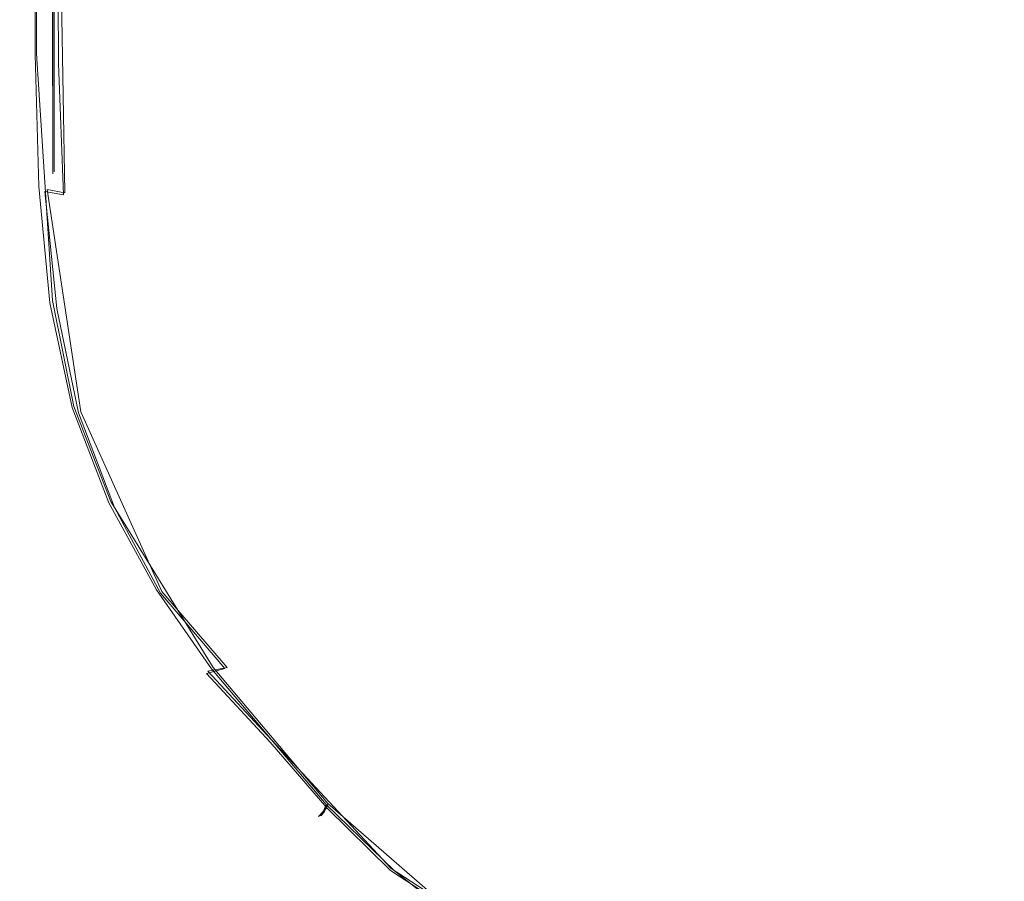
# Model space of a CAD drawing. Extents: x -206 to 206, y -187 to 26.
# Drawn here: x -202 to -197, y -183 to -178 of the extents above; entities that cross this region are included whole.
import ezdxf

# ---------------------------------------------------------------- set-up
doc = ezdxf.new("R2010")
doc.units = 0
doc.header["$LTSCALE"] = 500
doc.header["$MEASUREMENT"] = 0
doc.layers.add('DWXOUTLINES', color=7, linetype='Continuous')
doc.layers.add('EXC-CHROM', color=7, linetype='Continuous')

msp = doc.modelspace()

# ---------------------------------------------------------------- linework, layer by layer
at = {"layer": 'DWXOUTLINES', "color": 0, "lineweight": 0}
for p, q in [((-202.3, -178.82, 124.2), (-202.33, -95.35, 124.19)), ((-202.41, -99.55, 124.1), (-202.4, -178.15, 124.14)), ((-202.3, -178.82, 124.2), (-202.41, -99.55, 124.1)), ((-202.24, -178.94, 116.49), (-202.27, -177.22, 116.41)), ((-202.31, -179.55, 124.14), (-202.4, -178.15, 124.14)), ((-202.24, -178.94, 116.49), (-202.34, -178.92, 116.59)), ((-202.15, -180.18, 116.63), (-202.34, -178.92, 116.59)), ((-202.19, -180.15, 124.14), (-202.31, -179.55, 124.14)), ((-201.98, -180.69, 124.14), (-202.19, -180.15, 124.14)), ((-201.69, -181.2, 116.64), (-202.15, -180.18, 116.63)), ((-201.4, -181.63, 124.14), (-201.98, -180.69, 124.14)), ((-201.32, -181.63, 116.57), (-201.69, -181.2, 116.64)), ((-201.43, -181.65, 116.73), (-201.32, -181.63, 116.57)), ((-200.75, -182.4, 124.14), (-201.4, -181.63, 124.14)), ((-201.43, -181.65, 116.73), (-201.07, -182.04, 116.65)), ((-200.39, -182.77, 116.64), (-201.07, -182.04, 116.65)), ((-200.77, -182.45, 124.04), (-200.75, -182.4, 124.14)), ((-200.75, -182.41, 116.65), (-200.77, -182.44, 116.73)), ((-199.91, -183.13, 124.14), (-200.75, -182.4, 124.14)), ((-200.77, -182.44, 116.73), (-200.79, -182.46, 116.96)), ((-200.79, -182.47, 123.41), (-200.77, -182.45, 124.04)), ((-200.79, -182.47, 123.41), (-200.79, -182.46, 116.96)), ((-199.94, -183.06, 116.56), (-200.39, -182.77, 116.64))]:
    msp.add_line(p, q, dxfattribs=at)
at = {"layer": 'EXC-CHROM', "lineweight": 0}
for points, invisible_edges in [([(-196.3685, 21.3816, 124.2453), (-202.2678, -68.094, 124.2299), (-202.1908, -178.0954, 124.2349), (-196.3685, 21.3816, 124.2453)], 15), ([(-164.9174, -184.8406, 124.235), (-196.3685, 21.3816, 124.2453), (-202.1908, -178.0954, 124.2349), (-164.9174, -184.8406, 124.235)], 15), ([(-202.3408, -95.3594, 124.1882), (-202.1908, -178.0954, 124.2349), (-202.2678, -68.094, 124.2299), (-202.3408, -95.3594, 124.1882)], 15), ([(-202.4187, -99.5592, 124.1041), (-202.3085, -178.8328, 124.2031), (-202.3408, -95.3594, 124.1882), (-202.4187, -99.5592, 124.1041)], 13), ([(-202.1908, -178.0954, 124.2349), (-202.3408, -95.3594, 124.1882), (-202.3085, -178.8328, 124.2031), (-202.1908, -178.0954, 124.2349)], 15), ([(-202.4589, -112.3441, 123.9722), (-202.4962, -97.7319, 114.4315), (-202.4805, -178.1708, 123.7964), (-202.4589, -112.3441, 123.9722)], 15), ([(-202.4676, -147.8938, 115.5528), (-202.4828, -178.1688, 116.8891), (-202.4962, -97.7319, 114.4315), (-202.4676, -147.8938, 115.5528)], 15), ([(-202.4828, -178.1688, 116.8891), (-202.4805, -178.1708, 123.7964), (-202.4962, -97.7319, 114.4315), (-202.4828, -178.1688, 116.8891)], 15), ([(-202.4187, -99.5592, 124.1041), (-202.4589, -112.3441, 123.9722), (-202.4079, -178.1565, 124.1394), (-202.4187, -99.5592, 124.1041)], 15), ([(-202.3085, -178.8328, 124.2031), (-202.4187, -99.5592, 124.1041), (-202.4079, -178.1565, 124.1394), (-202.3085, -178.8328, 124.2031)], 12), ([(-202.4589, -112.3441, 123.9722), (-202.4805, -178.1708, 123.7964), (-202.4561, -178.168, 124.0334), (-202.4589, -112.3441, 123.9722)], 15), ([(-202.4561, -178.168, 124.0334), (-202.4079, -178.1565, 124.1394), (-202.4589, -112.3441, 123.9722), (-202.4561, -178.168, 124.0334)], 15), ([(-202.4828, -178.1688, 116.8891), (-202.4676, -147.8938, 115.5528), (-202.4663, -178.1321, 116.7632), (-202.4828, -178.1688, 116.8891)], 15), ([(-202.4365, -170.6516, 116.3662), (-202.4663, -178.1321, 116.7632), (-202.4676, -147.8938, 115.5528), (-202.4365, -170.6516, 116.3662)], 15), ([(-202.3841, -169.496, 116.2109), (-202.4118, -178.8692, 116.6774), (-202.4365, -170.6516, 116.3662), (-202.3841, -169.496, 116.2109)], 15), ([(-202.4118, -178.8692, 116.6774), (-202.3841, -169.496, 116.2109), (-202.3822, -177.4151, 116.5289), (-202.4118, -178.8692, 116.6774)], 15), ([(-202.4663, -178.1321, 116.7632), (-202.4365, -170.6516, 116.3662), (-202.4118, -178.8692, 116.6774), (-202.4663, -178.1321, 116.7632)], 15), ([(-202.2827, -177.2257, 116.4131), (-202.1131, -175.8897, 116.1918), (-202.1007, -178.1763, 116.3161), (-202.2827, -177.2257, 116.4131)], 15), ([(-201.8397, -176.4221, 115.9817), (-202.1007, -178.1763, 116.3161), (-202.1131, -175.8897, 116.1918), (-201.8397, -176.4221, 115.9817)], 15), ([(-200.918, -177.7297, 115.3821), (-199.6674, -176.2004, 114.2149), (-200.2899, -178.6617, 115.1313), (-200.918, -177.7297, 115.3821)], 15), ([(-198.7612, -176.3532, 113.7121), (-200.2899, -178.6617, 115.1313), (-199.6674, -176.2004, 114.2149), (-198.7612, -176.3532, 113.7121)], 15), ([(-198.7612, -176.3532, 113.7121), (-197.8723, -176.2708, 113.2489), (-197.8722, -178.2913, 113.8118), (-198.7612, -176.3532, 113.7121)], 15), ([(-196.9174, -177.4588, 113.1776), (-197.8722, -178.2913, 113.8118), (-197.8723, -176.2708, 113.2489), (-196.9174, -177.4588, 113.1776)], 15), ([(-198.7612, -176.3532, 113.7121), (-199.5696, -178.8345, 114.7576), (-200.2899, -178.6617, 115.1313), (-198.7612, -176.3532, 113.7121)], 15), ([(-199.5696, -178.8345, 114.7576), (-198.7612, -176.3532, 113.7121), (-198.7606, -178.2247, 114.1923), (-199.5696, -178.8345, 114.7576)], 15), ([(-197.8722, -178.2913, 113.8118), (-198.7606, -178.2247, 114.1923), (-198.7612, -176.3532, 113.7121), (-197.8722, -178.2913, 113.8118)], 15), ([(-202.1007, -178.1763, 116.3161), (-201.8397, -176.4221, 115.9817), (-201.8346, -177.4776, 116.0602), (-202.1007, -178.1763, 116.3161)], 15), ([(-194.8536, -176.9012, 112.2782), (-196.9174, -179.3497, 113.7705), (-196.9174, -177.4588, 113.1776), (-194.8536, -176.9012, 112.2782)], 15), ([(-196.9174, -179.3497, 113.7705), (-194.8536, -176.9012, 112.2782), (-195.9074, -179.5083, 113.4846), (-196.9174, -179.3497, 113.7705)], 15), ([(-202.2758, -178.2063, 116.4559), (-202.3822, -177.4151, 116.5289), (-202.2827, -177.2257, 116.4131), (-202.2758, -178.2063, 116.4559)], 11), ([(-202.2827, -177.2257, 116.4131), (-202.1007, -178.1763, 116.3161), (-202.2758, -178.2063, 116.4559), (-202.2827, -177.2257, 116.4131)], 15), ([(-202.353, -178.9324, 116.5865), (-202.4118, -178.8692, 116.6774), (-202.3822, -177.4151, 116.5289), (-202.353, -178.9324, 116.5865)], 15), ([(-202.3822, -177.4151, 116.5289), (-202.2484, -178.9512, 116.4886), (-202.353, -178.9324, 116.5865), (-202.3822, -177.4151, 116.5289)], 13), ([(-202.2484, -178.9512, 116.4886), (-202.3822, -177.4151, 116.5289), (-202.2758, -178.2063, 116.4559), (-202.2484, -178.9512, 116.4886)], 11), ([(-201.4461, -178.4244, 115.8613), (-202.1007, -178.1763, 116.3161), (-201.8346, -177.4776, 116.0602), (-201.4461, -178.4244, 115.8613)], 15), ([(-201.4461, -178.4244, 115.8613), (-201.8346, -177.4776, 116.0602), (-201.3791, -177.502, 115.6978), (-201.4461, -178.4244, 115.8613)], 15), ([(-201.3791, -177.502, 115.6978), (-200.9114, -178.5716, 115.512), (-201.4461, -178.4244, 115.8613), (-201.3791, -177.502, 115.6978)], 15), ([(-200.9114, -178.5716, 115.512), (-201.3791, -177.502, 115.6978), (-200.918, -177.7297, 115.3821), (-200.9114, -178.5716, 115.512)], 15), ([(-197.8722, -178.2913, 113.8118), (-196.9174, -177.4588, 113.1776), (-196.9174, -179.3497, 113.7705), (-197.8722, -178.2913, 113.8118)], 15), ([(-200.918, -177.7297, 115.3821), (-200.2899, -178.6617, 115.1313), (-200.9114, -178.5716, 115.512), (-200.918, -177.7297, 115.3821)], 15), ([(-202.3085, -178.8328, 124.2031), (-202.0123, -180.0437, 124.2353), (-202.1908, -178.0954, 124.2349), (-202.3085, -178.8328, 124.2031)], 15), ([(-200.2821, -182.582, 124.2349), (-202.1908, -178.0954, 124.2349), (-202.0123, -180.0437, 124.2353), (-200.2821, -182.582, 124.2349)], 15), ([(-164.9174, -184.8406, 124.235), (-202.1908, -178.0954, 124.2349), (-199.3041, -183.2803, 124.2348), (-164.9174, -184.8406, 124.235)], 15), ([(-199.3041, -183.2803, 124.2348), (-202.1908, -178.0954, 124.2349), (-200.2821, -182.582, 124.2349), (-199.3041, -183.2803, 124.2348)], 15), ([(-202.4663, -178.1321, 116.7632), (-202.4446, -178.9218, 116.7914), (-202.4828, -178.1688, 116.8891), (-202.4663, -178.1321, 116.7632)], 15), ([(-202.4672, -178.9192, 117.0392), (-202.4828, -178.1688, 116.8891), (-202.4446, -178.9218, 116.7914), (-202.4672, -178.9192, 117.0392)], 15), ([(-202.4672, -178.9192, 117.0392), (-202.4805, -178.1708, 123.7964), (-202.4828, -178.1688, 116.8891), (-202.4672, -178.9192, 117.0392)], 15), ([(-202.4592, -178.9178, 123.8144), (-202.4561, -178.168, 124.0334), (-202.4805, -178.1708, 123.7964), (-202.4592, -178.9178, 123.8144)], 15), ([(-202.4805, -178.1708, 123.7964), (-202.4672, -178.9192, 117.0392), (-202.4672, -178.9192, 123.4086), (-202.4805, -178.1708, 123.7964)], 15), ([(-202.4805, -178.1708, 123.7964), (-202.4672, -178.9192, 123.4086), (-202.4592, -178.9178, 123.8144), (-202.4805, -178.1708, 123.7964)], 15), ([(-202.4118, -178.8692, 116.6774), (-202.4446, -178.9218, 116.7914), (-202.4663, -178.1321, 116.7632), (-202.4118, -178.8692, 116.6774)], 15), ([(-202.4561, -178.168, 124.0334), (-202.4592, -178.9178, 123.8144), (-202.4352, -178.9134, 124.0341), (-202.4561, -178.168, 124.0334)], 15), ([(-202.4352, -178.9134, 124.0341), (-202.4079, -178.1565, 124.1394), (-202.4561, -178.168, 124.0334), (-202.4352, -178.9134, 124.0341)], 15), ([(-202.4079, -178.1565, 124.1394), (-202.4352, -178.9134, 124.0341), (-202.3871, -178.9046, 124.1397), (-202.4079, -178.1565, 124.1394)], 11), ([(-202.3085, -178.8328, 124.2031), (-202.4079, -178.1565, 124.1394), (-202.3871, -178.9046, 124.1397), (-202.3085, -178.8328, 124.2031)], 15), ([(-201.8072, -179.0619, 116.1922), (-202.2758, -178.2063, 116.4559), (-202.1007, -178.1763, 116.3161), (-201.8072, -179.0619, 116.1922)], 15), ([(-201.8072, -179.0619, 116.1922), (-202.1007, -178.1763, 116.3161), (-201.4461, -178.4244, 115.8613), (-201.8072, -179.0619, 116.1922)], 15), ([(-202.2758, -178.2063, 116.4559), (-201.8072, -179.0619, 116.1922), (-202.2484, -178.9512, 116.4886), (-202.2758, -178.2063, 116.4559)], 15), ([(-198.7598, -179.0862, 114.4275), (-199.5696, -178.8345, 114.7576), (-198.7606, -178.2247, 114.1923), (-198.7598, -179.0862, 114.4275)], 15), ([(-198.7606, -178.2247, 114.1923), (-197.8719, -179.2619, 114.1015), (-198.7598, -179.0862, 114.4275), (-198.7606, -178.2247, 114.1923)], 15), ([(-197.8719, -179.2619, 114.1015), (-198.7606, -178.2247, 114.1923), (-197.8722, -178.2913, 113.8118), (-197.8719, -179.2619, 114.1015)], 15), ([(-197.8722, -178.2913, 113.8118), (-196.9174, -179.3497, 113.7705), (-197.8719, -179.2619, 114.1015), (-197.8722, -178.2913, 113.8118)], 15), ([(-201.4461, -178.4244, 115.8613), (-201.4032, -179.1778, 115.9365), (-201.8072, -179.0619, 116.1922), (-201.4461, -178.4244, 115.8613)], 15), ([(-201.4461, -178.4244, 115.8613), (-200.8942, -179.3239, 115.6361), (-201.4032, -179.1778, 115.9365), (-201.4461, -178.4244, 115.8613)], 15), ([(-200.8942, -179.3239, 115.6361), (-201.4461, -178.4244, 115.8613), (-200.9114, -178.5716, 115.512), (-200.8942, -179.3239, 115.6361)], 15), ([(-200.9114, -178.5716, 115.512), (-200.2787, -179.4939, 115.3078), (-200.8942, -179.3239, 115.6361), (-200.9114, -178.5716, 115.512)], 15), ([(-200.2787, -179.4939, 115.3078), (-200.9114, -178.5716, 115.512), (-200.2899, -178.6617, 115.1313), (-200.2787, -179.4939, 115.3078)], 15), ([(-200.2899, -178.6617, 115.1313), (-199.564, -179.6792, 114.9745), (-200.2787, -179.4939, 115.3078), (-200.2899, -178.6617, 115.1313)], 15), ([(-199.564, -179.6792, 114.9745), (-200.2899, -178.6617, 115.1313), (-199.5696, -178.8345, 114.7576), (-199.564, -179.6792, 114.9745)], 15), ([(-202.3871, -178.9046, 124.1397), (-202.2451, -179.5431, 124.2032), (-202.3085, -178.8328, 124.2031), (-202.3871, -178.9046, 124.1397)], 15), ([(-202.0123, -180.0437, 124.2353), (-202.3085, -178.8328, 124.2031), (-202.2451, -179.5431, 124.2032), (-202.0123, -180.0437, 124.2353)], 15), ([(-199.5696, -178.8345, 114.7576), (-198.7576, -179.8712, 114.6588), (-199.564, -179.6792, 114.9745), (-199.5696, -178.8345, 114.7576)], 15), ([(-198.7576, -179.8712, 114.6588), (-199.5696, -178.8345, 114.7576), (-198.7598, -179.0862, 114.4275), (-198.7576, -179.8712, 114.6588)], 15), ([(-202.4118, -178.8692, 116.6774), (-202.3807, -179.5867, 116.8103), (-202.4446, -178.9218, 116.7914), (-202.4118, -178.8692, 116.6774)], 15), ([(-202.3723, -179.5764, 124.0347), (-202.3871, -178.9046, 124.1397), (-202.4352, -178.9134, 124.0341), (-202.3723, -179.5764, 124.0347)], 15), ([(-202.286, -179.5948, 116.6082), (-202.4118, -178.8692, 116.6774), (-202.353, -178.9324, 116.5865), (-202.286, -179.5948, 116.6082)], 11), ([(-202.4118, -178.8692, 116.6774), (-202.286, -179.5948, 116.6082), (-202.3457, -179.5896, 116.7008), (-202.4118, -178.8692, 116.6774)], 15), ([(-202.3807, -179.5867, 116.8103), (-202.4118, -178.8692, 116.6774), (-202.3457, -179.5896, 116.7008), (-202.3807, -179.5867, 116.8103)], 15), ([(-202.3871, -178.9046, 124.1397), (-202.3723, -179.5764, 124.0347), (-202.3246, -179.5639, 124.14), (-202.3871, -178.9046, 124.1397)], 11), ([(-202.2451, -179.5431, 124.2032), (-202.3871, -178.9046, 124.1397), (-202.3246, -179.5639, 124.14), (-202.2451, -179.5431, 124.2032)], 15), ([(-202.3964, -179.5827, 123.7991), (-202.4592, -178.9178, 123.8144), (-202.4672, -178.9192, 123.4086), (-202.3964, -179.5827, 123.7991)], 15), ([(-202.3964, -179.5827, 123.7991), (-202.4672, -178.9192, 123.4086), (-202.4672, -178.9192, 117.0392), (-202.3964, -179.5827, 123.7991)], 15), ([(-202.3964, -179.5827, 123.7991), (-202.4672, -178.9192, 117.0392), (-202.404, -179.5848, 117.0568), (-202.3964, -179.5827, 123.7991)], 15), ([(-202.4446, -178.9218, 116.7914), (-202.404, -179.5848, 117.0568), (-202.4672, -178.9192, 117.0392), (-202.4446, -178.9218, 116.7914)], 15), ([(-202.3964, -179.5827, 123.7991), (-202.4352, -178.9134, 124.0341), (-202.4592, -178.9178, 123.8144), (-202.3964, -179.5827, 123.7991)], 15), ([(-202.404, -179.5848, 117.0568), (-202.4446, -178.9218, 116.7914), (-202.3807, -179.5867, 116.8103), (-202.404, -179.5848, 117.0568)], 15), ([(-202.4352, -178.9134, 124.0341), (-202.3964, -179.5827, 123.7991), (-202.3723, -179.5764, 124.0347), (-202.4352, -178.9134, 124.0341)], 15), ([(-202.286, -179.5948, 116.6082), (-202.353, -178.9324, 116.5865), (-202.2484, -178.9512, 116.4886), (-202.286, -179.5948, 116.6082)], 15), ([(-202.2484, -178.9512, 116.4886), (-201.9991, -179.6548, 116.3956), (-202.286, -179.5948, 116.6082), (-202.2484, -178.9512, 116.4886)], 15), ([(-201.9991, -179.6548, 116.3956), (-202.2484, -178.9512, 116.4886), (-201.8072, -179.0619, 116.1922), (-201.9991, -179.6548, 116.3956)], 15), ([(-201.8072, -179.0619, 116.1922), (-201.355, -179.8451, 116.0227), (-201.9991, -179.6548, 116.3956), (-201.8072, -179.0619, 116.1922)], 15), ([(-201.355, -179.8451, 116.0227), (-201.8072, -179.0619, 116.1922), (-201.4032, -179.1778, 115.9365), (-201.355, -179.8451, 116.0227)], 15), ([(-198.7598, -179.0862, 114.4275), (-197.8714, -180.064, 114.3618), (-198.7576, -179.8712, 114.6588), (-198.7598, -179.0862, 114.4275)], 15), ([(-197.8714, -180.064, 114.3618), (-198.7598, -179.0862, 114.4275), (-197.8719, -179.2619, 114.1015), (-197.8714, -180.064, 114.3618)], 15), ([(-200.8589, -179.9996, 115.7591), (-201.4032, -179.1778, 115.9365), (-200.8942, -179.3239, 115.6361), (-200.8589, -179.9996, 115.7591)], 15), ([(-201.4032, -179.1778, 115.9365), (-200.8589, -179.9996, 115.7591), (-201.355, -179.8451, 116.0227), (-201.4032, -179.1778, 115.9365)], 15), ([(-197.8719, -179.2619, 114.1015), (-196.9174, -180.2517, 114.0844), (-197.8714, -180.064, 114.3618), (-197.8719, -179.2619, 114.1015)], 15), ([(-196.9174, -180.2517, 114.0844), (-197.8719, -179.2619, 114.1015), (-196.9174, -179.3497, 113.7705), (-196.9174, -180.2517, 114.0844)], 15), ([(-200.2566, -180.1817, 115.4712), (-200.8942, -179.3239, 115.6361), (-200.2787, -179.4939, 115.3078), (-200.2566, -180.1817, 115.4712)], 15), ([(-200.8942, -179.3239, 115.6361), (-200.2566, -180.1817, 115.4712), (-200.8589, -179.9996, 115.7591), (-200.8942, -179.3239, 115.6361)], 15), ([(-196.9174, -179.3497, 113.7705), (-195.9074, -180.4282, 113.8273), (-196.9174, -180.2517, 114.0844), (-196.9174, -179.3497, 113.7705)], 15), ([(-195.9074, -180.4282, 113.8273), (-196.9174, -179.3497, 113.7705), (-195.9074, -179.5083, 113.4846), (-195.9074, -180.4282, 113.8273)], 15), ([(-199.5529, -180.3832, 115.178), (-200.2787, -179.4939, 115.3078), (-199.564, -179.6792, 114.9745), (-199.5529, -180.3832, 115.178)], 15), ([(-200.2787, -179.4939, 115.3078), (-199.5529, -180.3832, 115.178), (-200.2566, -180.1817, 115.4712), (-200.2787, -179.4939, 115.3078)], 15), ([(-202.2465, -180.1723, 124.0351), (-202.3246, -179.5639, 124.14), (-202.3723, -179.5764, 124.0347), (-202.2465, -180.1723, 124.0351)], 15), ([(-202.3246, -179.5639, 124.14), (-202.1216, -180.1291, 124.2033), (-202.2451, -179.5431, 124.2032), (-202.3246, -179.5639, 124.14)], 15), ([(-202.3246, -179.5639, 124.14), (-202.2465, -180.1723, 124.0351), (-202.1997, -180.1561, 124.1402), (-202.3246, -179.5639, 124.14)], 11), ([(-202.1216, -180.1291, 124.2033), (-202.3246, -179.5639, 124.14), (-202.1997, -180.1561, 124.1402), (-202.1216, -180.1291, 124.2033)], 15), ([(-202.0123, -180.0437, 124.2353), (-202.2451, -179.5431, 124.2032), (-202.1216, -180.1291, 124.2033), (-202.0123, -180.0437, 124.2353)], 15), ([(-202.404, -179.5848, 117.0568), (-202.272, -180.1833, 116.9477), (-202.3964, -179.5827, 123.7991), (-202.404, -179.5848, 117.0568)], 15), ([(-202.3807, -179.5867, 116.8103), (-202.272, -180.1833, 116.9477), (-202.404, -179.5848, 117.0568), (-202.3807, -179.5867, 116.8103)], 15), ([(-202.2699, -180.1804, 123.8164), (-202.3723, -179.5764, 124.0347), (-202.3964, -179.5827, 123.7991), (-202.2699, -180.1804, 123.8164)], 15), ([(-202.3964, -179.5827, 123.7991), (-202.2777, -180.1831, 118.8232), (-202.2777, -180.1831, 123.4125), (-202.3964, -179.5827, 123.7991)], 15), ([(-202.3964, -179.5827, 123.7991), (-202.2777, -180.1831, 123.4125), (-202.2699, -180.1804, 123.8164), (-202.3964, -179.5827, 123.7991)], 15), ([(-202.3964, -179.5827, 123.7991), (-202.272, -180.1833, 116.9477), (-202.2777, -180.1831, 118.8232), (-202.3964, -179.5827, 123.7991)], 15), ([(-202.3457, -179.5896, 116.7008), (-202.2206, -180.1849, 116.7179), (-202.3807, -179.5867, 116.8103), (-202.3457, -179.5896, 116.7008)], 15), ([(-202.272, -180.1833, 116.9477), (-202.3807, -179.5867, 116.8103), (-202.2206, -180.1849, 116.7179), (-202.272, -180.1833, 116.9477)], 15), ([(-202.3723, -179.5764, 124.0347), (-202.2699, -180.1804, 123.8164), (-202.2465, -180.1723, 124.0351), (-202.3723, -179.5764, 124.0347)], 15), ([(-202.1626, -180.1868, 116.6266), (-202.3457, -179.5896, 116.7008), (-202.286, -179.5948, 116.6082), (-202.1626, -180.1868, 116.6266)], 11), ([(-202.3457, -179.5896, 116.7008), (-202.1626, -180.1868, 116.6266), (-202.2206, -180.1849, 116.7179), (-202.3457, -179.5896, 116.7008)], 15), ([(-201.8923, -180.2413, 116.4334), (-202.286, -179.5948, 116.6082), (-201.9991, -179.6548, 116.3956), (-201.8923, -180.2413, 116.4334)], 15), ([(-202.286, -179.5948, 116.6082), (-201.8923, -180.2413, 116.4334), (-202.0605, -180.2015, 116.5379), (-202.286, -179.5948, 116.6082)], 15), ([(-202.286, -179.5948, 116.6082), (-202.0605, -180.2015, 116.5379), (-202.1626, -180.1868, 116.6266), (-202.286, -179.5948, 116.6082)], 15), ([(-201.9991, -179.6548, 116.3956), (-201.2869, -180.4391, 116.1163), (-201.8923, -180.2413, 116.4334), (-201.9991, -179.6548, 116.3956)], 15), ([(-201.2869, -180.4391, 116.1163), (-201.9991, -179.6548, 116.3956), (-201.355, -179.8451, 116.0227), (-201.2869, -180.4391, 116.1163)], 15), ([(-198.7532, -180.5959, 114.8985), (-199.564, -179.6792, 114.9745), (-198.7576, -179.8712, 114.6588), (-198.7532, -180.5959, 114.8985)], 15), ([(-199.564, -179.6792, 114.9745), (-198.7532, -180.5959, 114.8985), (-199.5529, -180.3832, 115.178), (-199.564, -179.6792, 114.9745)], 15), ([(-200.7982, -180.6119, 115.8856), (-201.355, -179.8451, 116.0227), (-200.8589, -179.9996, 115.7591), (-200.7982, -180.6119, 115.8856)], 15), ([(-201.355, -179.8451, 116.0227), (-200.7982, -180.6119, 115.8856), (-201.2869, -180.4391, 116.1163), (-201.355, -179.8451, 116.0227)], 15), ([(-197.8703, -180.8114, 114.6348), (-198.7576, -179.8712, 114.6588), (-197.8714, -180.064, 114.3618), (-197.8703, -180.8114, 114.6348)], 15), ([(-198.7576, -179.8712, 114.6588), (-197.8703, -180.8114, 114.6348), (-198.7532, -180.5959, 114.8985), (-198.7576, -179.8712, 114.6588)], 15), ([(-200.2186, -180.8118, 115.643), (-200.8589, -179.9996, 115.7591), (-200.2566, -180.1817, 115.4712), (-200.2186, -180.8118, 115.643)], 15), ([(-200.8589, -179.9996, 115.7591), (-200.2186, -180.8118, 115.643), (-200.7982, -180.6119, 115.8856), (-200.8589, -179.9996, 115.7591)], 15), ([(-202.1216, -180.1291, 124.2033), (-201.8033, -180.6167, 124.235), (-202.0123, -180.0437, 124.2353), (-202.1216, -180.1291, 124.2033)], 15), ([(-201.8033, -180.6167, 124.235), (-200.2821, -182.582, 124.2349), (-202.0123, -180.0437, 124.2353), (-201.8033, -180.6167, 124.235)], 15), ([(-196.9174, -181.0212, 114.3887), (-197.8714, -180.064, 114.3618), (-196.9174, -180.2517, 114.0844), (-196.9174, -181.0212, 114.3887)], 15), ([(-197.8714, -180.064, 114.3618), (-196.9174, -181.0212, 114.3887), (-197.8703, -180.8114, 114.6348), (-197.8714, -180.064, 114.3618)], 15), ([(-202.1997, -180.1561, 124.1402), (-201.9157, -180.6638, 124.2033), (-202.1216, -180.1291, 124.2033), (-202.1997, -180.1561, 124.1402)], 15), ([(-201.8033, -180.6167, 124.235), (-202.1216, -180.1291, 124.2033), (-201.9157, -180.6638, 124.2033), (-201.8033, -180.6167, 124.235)], 15), ([(-202.2777, -180.1831, 123.4125), (-202.0596, -180.7255, 123.8169), (-202.2699, -180.1804, 123.8164), (-202.2777, -180.1831, 123.4125)], 15), ([(-202.272, -180.1833, 116.9477), (-202.0619, -180.7284, 116.9564), (-202.2777, -180.1831, 118.8232), (-202.272, -180.1833, 116.9477)], 15), ([(-202.2777, -180.1831, 118.8232), (-202.0672, -180.7287, 123.4135), (-202.2777, -180.1831, 123.4125), (-202.2777, -180.1831, 118.8232)], 15), ([(-202.0672, -180.7287, 123.4135), (-202.2777, -180.1831, 118.8232), (-202.0619, -180.7284, 116.9564), (-202.0672, -180.7287, 123.4135)], 15), ([(-202.0596, -180.7255, 123.8169), (-202.2777, -180.1831, 123.4125), (-202.0672, -180.7287, 123.4135), (-202.0596, -180.7255, 123.8169)], 15), ([(-202.2206, -180.1849, 116.7179), (-202.0619, -180.7284, 116.9564), (-202.272, -180.1833, 116.9477), (-202.2206, -180.1849, 116.7179)], 15), ([(-202.2699, -180.1804, 123.8164), (-202.0369, -180.7157, 124.0354), (-202.2465, -180.1723, 124.0351), (-202.2699, -180.1804, 123.8164)], 15), ([(-202.0369, -180.7157, 124.0354), (-202.2699, -180.1804, 123.8164), (-202.0596, -180.7255, 123.8169), (-202.0369, -180.7157, 124.0354)], 15), ([(-202.2465, -180.1723, 124.0351), (-201.9914, -180.6963, 124.1403), (-202.1997, -180.1561, 124.1402), (-202.2465, -180.1723, 124.0351)], 15), ([(-201.9914, -180.6963, 124.1403), (-202.2465, -180.1723, 124.0351), (-202.0369, -180.7157, 124.0354), (-201.9914, -180.6963, 124.1403)], 15), ([(-202.2206, -180.1849, 116.7179), (-201.9595, -180.7226, 116.6372), (-202.0137, -180.7257, 116.7276), (-202.2206, -180.1849, 116.7179)], 15), ([(-201.9595, -180.7226, 116.6372), (-202.2206, -180.1849, 116.7179), (-202.1626, -180.1868, 116.6266), (-201.9595, -180.7226, 116.6372)], 11), ([(-202.0619, -180.7284, 116.9564), (-202.2206, -180.1849, 116.7179), (-202.0137, -180.7257, 116.7276), (-202.0619, -180.7284, 116.9564)], 15), ([(-201.9157, -180.6638, 124.2033), (-202.1997, -180.1561, 124.1402), (-201.9914, -180.6963, 124.1403), (-201.9157, -180.6638, 124.2033)], 13), ([(-202.1626, -180.1868, 116.6266), (-201.8648, -180.7328, 116.5532), (-201.9595, -180.7226, 116.6372), (-202.1626, -180.1868, 116.6266)], 15), ([(-201.8648, -180.7328, 116.5532), (-202.1626, -180.1868, 116.6266), (-202.0605, -180.2015, 116.5379), (-201.8648, -180.7328, 116.5532)], 15), ([(-199.534, -181.0361, 115.3957), (-200.2566, -180.1817, 115.4712), (-199.5529, -180.3832, 115.178), (-199.534, -181.0361, 115.3957)], 15), ([(-200.2566, -180.1817, 115.4712), (-199.534, -181.0361, 115.3957), (-200.2186, -180.8118, 115.643), (-200.2566, -180.1817, 115.4712)], 15), ([(-202.0605, -180.2015, 116.5379), (-201.7097, -180.7709, 116.4607), (-201.8648, -180.7328, 116.5532), (-202.0605, -180.2015, 116.5379)], 15), ([(-201.7097, -180.7709, 116.4607), (-202.0605, -180.2015, 116.5379), (-201.8923, -180.2413, 116.4334), (-201.7097, -180.7709, 116.4607)], 15), ([(-201.8923, -180.2413, 116.4334), (-201.1543, -180.9833, 116.2015), (-201.7097, -180.7709, 116.4607), (-201.8923, -180.2413, 116.4334)], 15), ([(-201.1543, -180.9833, 116.2015), (-201.8923, -180.2413, 116.4334), (-201.2869, -180.4391, 116.1163), (-201.1543, -180.9833, 116.2015)], 15), ([(-195.9074, -181.2171, 114.1622), (-196.9174, -180.2517, 114.0844), (-195.9074, -180.4282, 113.8273), (-195.9074, -181.2171, 114.1622)], 15), ([(-196.9174, -180.2517, 114.0844), (-195.9074, -181.2171, 114.1622), (-196.9174, -181.0212, 114.3887), (-196.9174, -180.2517, 114.0844)], 15), ([(-198.7456, -181.2763, 115.1588), (-199.5529, -180.3832, 115.178), (-198.7532, -180.5959, 114.8985), (-198.7456, -181.2763, 115.1588)], 15), ([(-199.5529, -180.3832, 115.178), (-198.7456, -181.2763, 115.1588), (-199.534, -181.0361, 115.3957), (-199.5529, -180.3832, 115.178)], 15), ([(-201.2869, -180.4391, 116.1163), (-200.7044, -181.174, 116.0202), (-201.1543, -180.9833, 116.2015), (-201.2869, -180.4391, 116.1163)], 15), ([(-200.7044, -181.174, 116.0202), (-201.2869, -180.4391, 116.1163), (-200.7982, -180.6119, 115.8856), (-200.7044, -181.174, 116.0202)], 15), ([(-201.9157, -180.6638, 124.2033), (-201.266, -181.5031, 124.2348), (-201.8033, -180.6167, 124.235), (-201.9157, -180.6638, 124.2033)], 15), ([(-201.266, -181.5031, 124.2348), (-200.2821, -182.582, 124.2349), (-201.8033, -180.6167, 124.235), (-201.266, -181.5031, 124.2348)], 15), ([(-200.7982, -180.6119, 115.8856), (-200.1602, -181.3983, 115.8305), (-200.7044, -181.174, 116.0202), (-200.7982, -180.6119, 115.8856)], 15), ([(-200.1602, -181.3983, 115.8305), (-200.7982, -180.6119, 115.8856), (-200.2186, -180.8118, 115.643), (-200.1602, -181.3983, 115.8305)], 15), ([(-197.8684, -181.5212, 114.9347), (-198.7532, -180.5959, 114.8985), (-197.8703, -180.8114, 114.6348), (-197.8684, -181.5212, 114.9347)], 15), ([(-198.7532, -180.5959, 114.8985), (-197.8684, -181.5212, 114.9347), (-198.7456, -181.2763, 115.1588), (-198.7532, -180.5959, 114.8985)], 15), ([(-201.9914, -180.6963, 124.1403), (-201.6481, -181.1515, 124.2034), (-201.9157, -180.6638, 124.2033), (-201.9914, -180.6963, 124.1403)], 15), ([(-201.266, -181.5031, 124.2348), (-201.9157, -180.6638, 124.2033), (-201.6481, -181.1515, 124.2034), (-201.266, -181.5031, 124.2348)], 15), ([(-202.0672, -180.7287, 123.4135), (-201.7649, -181.2115, 124.0307), (-202.0596, -180.7255, 123.8169), (-202.0672, -180.7287, 123.4135)], 15), ([(-202.0619, -180.7284, 116.9564), (-201.7935, -181.2262, 123.414), (-202.0672, -180.7287, 123.4135), (-202.0619, -180.7284, 116.9564)], 15), ([(-201.7649, -181.2115, 124.0307), (-202.0672, -180.7287, 123.4135), (-201.7935, -181.2262, 123.414), (-201.7649, -181.2115, 124.0307)], 15), ([(-202.0137, -180.7257, 116.7276), (-201.7745, -181.2226, 116.8404), (-202.0619, -180.7284, 116.9564), (-202.0137, -180.7257, 116.7276)], 15), ([(-201.7935, -181.2262, 123.414), (-202.0619, -180.7284, 116.9564), (-201.7935, -181.2262, 117.0852), (-201.7935, -181.2262, 123.414)], 15), ([(-201.7935, -181.2262, 117.0852), (-202.0619, -180.7284, 116.9564), (-201.7745, -181.2226, 116.8404), (-201.7935, -181.2262, 117.0852)], 15), ([(-202.0596, -180.7255, 123.8169), (-201.7649, -181.2115, 124.0307), (-202.0369, -180.7157, 124.0354), (-202.0596, -180.7255, 123.8169)], 15), ([(-202.0369, -180.7157, 124.0354), (-201.7207, -181.1889, 124.1404), (-201.9914, -180.6963, 124.1403), (-202.0369, -180.7157, 124.0354)], 15), ([(-201.7207, -181.1889, 124.1404), (-202.0369, -180.7157, 124.0354), (-201.7649, -181.2115, 124.0307), (-201.7207, -181.1889, 124.1404)], 15), ([(-201.6976, -181.2081, 116.6427), (-202.0137, -180.7257, 116.7276), (-201.9595, -180.7226, 116.6372), (-201.6976, -181.2081, 116.6427)], 11), ([(-202.0137, -180.7257, 116.7276), (-201.6976, -181.2081, 116.6427), (-201.7456, -181.2172, 116.7313), (-202.0137, -180.7257, 116.7276)], 15), ([(-201.7745, -181.2226, 116.8404), (-202.0137, -180.7257, 116.7276), (-201.7456, -181.2172, 116.7313), (-201.7745, -181.2226, 116.8404)], 15), ([(-201.6481, -181.1515, 124.2034), (-201.9914, -180.6963, 124.1403), (-201.7207, -181.1889, 124.1404), (-201.6481, -181.1515, 124.2034)], 13), ([(-201.9595, -180.7226, 116.6372), (-201.487, -181.2362, 116.4844), (-201.6976, -181.2081, 116.6427), (-201.9595, -180.7226, 116.6372)], 15), ([(-201.487, -181.2362, 116.4844), (-201.9595, -180.7226, 116.6372), (-201.8648, -180.7328, 116.5532), (-201.487, -181.2362, 116.4844)], 15), ([(-201.487, -181.2362, 116.4844), (-201.8648, -180.7328, 116.5532), (-201.7097, -180.7709, 116.4607), (-201.487, -181.2362, 116.4844)], 15), ([(-201.7097, -180.7709, 116.4607), (-201.0004, -181.4567, 116.2849), (-201.487, -181.2362, 116.4844), (-201.7097, -180.7709, 116.4607)], 15), ([(-201.0004, -181.4567, 116.2849), (-201.7097, -180.7709, 116.4607), (-201.1543, -180.9833, 116.2015), (-201.0004, -181.4567, 116.2849)], 15), ([(-200.2186, -180.8118, 115.643), (-199.5048, -181.6528, 115.6374), (-200.1602, -181.3983, 115.8305), (-200.2186, -180.8118, 115.643)], 15), ([(-199.5048, -181.6528, 115.6374), (-200.2186, -180.8118, 115.643), (-199.534, -181.0361, 115.3957), (-199.5048, -181.6528, 115.6374)], 15), ([(-196.9174, -181.7594, 114.7261), (-197.8703, -180.8114, 114.6348), (-196.9174, -181.0212, 114.3887), (-196.9174, -181.7594, 114.7261)], 15), ([(-197.8703, -180.8114, 114.6348), (-196.9174, -181.7594, 114.7261), (-197.8684, -181.5212, 114.9347), (-197.8703, -180.8114, 114.6348)], 15), ([(-201.1543, -180.9833, 116.2015), (-200.5961, -181.67, 116.155), (-201.0004, -181.4567, 116.2849), (-201.1543, -180.9833, 116.2015)], 15), ([(-200.5961, -181.67, 116.155), (-201.1543, -180.9833, 116.2015), (-200.7044, -181.174, 116.0202), (-200.5961, -181.67, 116.155)], 15), ([(-195.9074, -181.9798, 114.5355), (-196.9174, -181.0212, 114.3887), (-195.9074, -181.2171, 114.1622), (-195.9074, -181.9798, 114.5355)], 15), ([(-196.9174, -181.0212, 114.3887), (-195.9074, -181.9798, 114.5355), (-196.9174, -181.7594, 114.7261), (-196.9174, -181.0212, 114.3887)], 15), ([(-199.534, -181.0361, 115.3957), (-198.7339, -181.9285, 115.4518), (-199.5048, -181.6528, 115.6374), (-199.534, -181.0361, 115.3957)], 15), ([(-198.7339, -181.9285, 115.4518), (-199.534, -181.0361, 115.3957), (-198.7456, -181.2763, 115.1588), (-198.7339, -181.9285, 115.4518)], 15), ([(-201.7649, -181.2115, 124.0307), (-201.4084, -181.6382, 124.1404), (-201.7207, -181.1889, 124.1404), (-201.7649, -181.2115, 124.0307)], 15), ([(-201.7207, -181.1889, 124.1404), (-201.3392, -181.5962, 124.2034), (-201.6481, -181.1515, 124.2034), (-201.7207, -181.1889, 124.1404)], 15), ([(-201.3392, -181.5962, 124.2034), (-201.7207, -181.1889, 124.1404), (-201.4084, -181.6382, 124.1404), (-201.3392, -181.5962, 124.2034)], 13), ([(-201.266, -181.5031, 124.2348), (-201.6481, -181.1515, 124.2034), (-201.3392, -181.5962, 124.2034), (-201.266, -181.5031, 124.2348)], 15), ([(-200.7044, -181.174, 116.0202), (-200.0931, -181.9225, 116.0202), (-200.5961, -181.67, 116.155), (-200.7044, -181.174, 116.0202)], 15), ([(-200.0931, -181.9225, 116.0202), (-200.7044, -181.174, 116.0202), (-200.1602, -181.3983, 115.8305), (-200.0931, -181.9225, 116.0202)], 15), ([(-201.7935, -181.2262, 123.414), (-201.471, -181.6761, 123.8009), (-201.7649, -181.2115, 124.0307), (-201.7935, -181.2262, 123.414)], 15), ([(-201.7745, -181.2226, 116.8404), (-201.4776, -181.6801, 117.085), (-201.7935, -181.2262, 117.0852), (-201.7745, -181.2226, 116.8404)], 15), ([(-201.471, -181.6761, 123.8009), (-201.7935, -181.2262, 117.0852), (-201.4776, -181.6801, 117.085), (-201.471, -181.6761, 123.8009)], 15), ([(-201.7935, -181.2262, 117.0852), (-201.471, -181.6761, 123.8009), (-201.7935, -181.2262, 123.414), (-201.7935, -181.2262, 117.0852)], 15), ([(-201.7456, -181.2172, 116.7313), (-201.4614, -181.674, 116.8406), (-201.7745, -181.2226, 116.8404), (-201.7456, -181.2172, 116.7313)], 15), ([(-201.4776, -181.6801, 117.085), (-201.7745, -181.2226, 116.8404), (-201.4614, -181.674, 116.8406), (-201.4776, -181.6801, 117.085)], 15), ([(-201.4084, -181.6382, 124.1404), (-201.7649, -181.2115, 124.0307), (-201.4321, -181.6853, 124.0355), (-201.4084, -181.6382, 124.1404)], 15), ([(-201.4321, -181.6853, 124.0355), (-201.7649, -181.2115, 124.0307), (-201.471, -181.6761, 123.8009), (-201.4321, -181.6853, 124.0355)], 15), ([(-201.4367, -181.6647, 116.7323), (-201.7456, -181.2172, 116.7313), (-201.6976, -181.2081, 116.6427), (-201.4367, -181.6647, 116.7323)], 15), ([(-201.4614, -181.674, 116.8406), (-201.7456, -181.2172, 116.7313), (-201.4367, -181.6647, 116.7323), (-201.4614, -181.674, 116.8406)], 15), ([(-201.3327, -181.6364, 116.5689), (-201.6976, -181.2081, 116.6427), (-201.487, -181.2362, 116.4844), (-201.3327, -181.6364, 116.5689)], 14), ([(-201.6976, -181.2081, 116.6427), (-201.3327, -181.6364, 116.5689), (-201.4367, -181.6647, 116.7323), (-201.6976, -181.2081, 116.6427)], 15), ([(-201.3327, -181.6364, 116.5689), (-201.487, -181.2362, 116.4844), (-201.0004, -181.4567, 116.2849), (-201.3327, -181.6364, 116.5689)], 15), ([(-198.7456, -181.2763, 115.1588), (-197.8655, -182.2106, 115.276), (-198.7339, -181.9285, 115.4518), (-198.7456, -181.2763, 115.1588)], 15), ([(-197.8655, -182.2106, 115.276), (-198.7456, -181.2763, 115.1588), (-197.8684, -181.5212, 114.9347), (-197.8655, -182.2106, 115.276)], 15), ([(-200.1602, -181.3983, 115.8305), (-199.4712, -182.2102, 115.8836), (-200.0931, -181.9225, 116.0202), (-200.1602, -181.3983, 115.8305)], 15), ([(-199.4712, -182.2102, 115.8836), (-200.1602, -181.3983, 115.8305), (-199.5048, -181.6528, 115.6374), (-199.4712, -182.2102, 115.8836)], 15), ([(-201.0004, -181.4567, 116.2849), (-200.8399, -181.8571, 116.3631), (-201.3327, -181.6364, 116.5689), (-201.0004, -181.4567, 116.2849)], 15), ([(-200.4162, -182.3894, 116.3911), (-201.0004, -181.4567, 116.2849), (-200.5961, -181.67, 116.155), (-200.4162, -182.3894, 116.3911)], 15), ([(-201.0004, -181.4567, 116.2849), (-200.4162, -182.3894, 116.3911), (-200.8399, -181.8571, 116.3631), (-201.0004, -181.4567, 116.2849)], 15), ([(-201.3392, -181.5962, 124.2034), (-200.2821, -182.582, 124.2349), (-201.266, -181.5031, 124.2348), (-201.3392, -181.5962, 124.2034)], 15), ([(-197.8684, -181.5212, 114.9347), (-196.9174, -182.4845, 115.1126), (-197.8655, -182.2106, 115.276), (-197.8684, -181.5212, 114.9347)], 15), ([(-196.9174, -182.4845, 115.1126), (-197.8684, -181.5212, 114.9347), (-196.9174, -181.7594, 114.7261), (-196.9174, -182.4845, 115.1126)], 15), ([(-200.744, -182.36, 116.5704), (-201.4367, -181.6647, 116.7323), (-201.3327, -181.6364, 116.5689), (-200.744, -182.36, 116.5704)], 13), ([(-201.4321, -181.6853, 124.0355), (-200.7589, -182.4057, 124.1404), (-201.4084, -181.6382, 124.1404), (-201.4321, -181.6853, 124.0355)], 15), ([(-201.4084, -181.6382, 124.1404), (-200.6968, -182.3554, 124.2034), (-201.3392, -181.5962, 124.2034), (-201.4084, -181.6382, 124.1404)], 15), ([(-200.6968, -182.3554, 124.2034), (-201.4084, -181.6382, 124.1404), (-200.7589, -182.4057, 124.1404), (-200.6968, -182.3554, 124.2034)], 13), ([(-200.2821, -182.582, 124.2349), (-201.3392, -181.5962, 124.2034), (-200.6968, -182.3554, 124.2034), (-200.2821, -182.582, 124.2349)], 15), ([(-201.3327, -181.6364, 116.5689), (-200.8399, -181.8571, 116.3631), (-200.7232, -182.2802, 116.5026), (-201.3327, -181.6364, 116.5689)], 15), ([(-201.3327, -181.6364, 116.5689), (-200.7232, -182.2802, 116.5026), (-200.744, -182.36, 116.5704), (-201.3327, -181.6364, 116.5689)], 15), ([(-201.4614, -181.674, 116.8406), (-201.1374, -182.0928, 116.9592), (-201.4776, -181.6801, 117.085), (-201.4614, -181.674, 116.8406)], 15), ([(-201.4776, -181.6801, 117.085), (-201.1374, -182.0928, 116.9592), (-201.471, -181.6761, 123.8009), (-201.4776, -181.6801, 117.085)], 15), ([(-201.4321, -181.6853, 124.0355), (-201.471, -181.6761, 123.8009), (-201.1345, -182.0905, 123.801), (-201.4321, -181.6853, 124.0355)], 15), ([(-201.471, -181.6761, 123.8009), (-201.1374, -182.0928, 116.9592), (-201.1345, -182.0905, 123.801), (-201.471, -181.6761, 123.8009)], 15), ([(-201.4367, -181.6647, 116.7323), (-201.1374, -182.0928, 116.9592), (-201.4614, -181.674, 116.8406), (-201.4367, -181.6647, 116.7323)], 15), ([(-201.4367, -181.6647, 116.7323), (-200.744, -182.36, 116.5704), (-201.0762, -182.0532, 116.6461), (-201.4367, -181.6647, 116.7323)], 11), ([(-201.1374, -182.0928, 116.9592), (-201.4367, -181.6647, 116.7323), (-201.0762, -182.0532, 116.6461), (-201.1374, -182.0928, 116.9592)], 15), ([(-200.7792, -182.455, 124.0355), (-200.7589, -182.4057, 124.1404), (-201.4321, -181.6853, 124.0355), (-200.7792, -182.455, 124.0355)], 14), ([(-201.4321, -181.6853, 124.0355), (-200.7977, -182.4702, 123.8172), (-200.7792, -182.455, 124.0355), (-201.4321, -181.6853, 124.0355)], 13), ([(-200.7977, -182.4702, 123.8172), (-201.4321, -181.6853, 124.0355), (-201.1345, -182.0905, 123.801), (-200.7977, -182.4702, 123.8172)], 15), ([(-200.0289, -182.3657, 116.1989), (-200.5961, -181.67, 116.155), (-200.0931, -181.9225, 116.0202), (-200.0289, -182.3657, 116.1989)], 15), ([(-200.5961, -181.67, 116.155), (-200.0289, -182.3657, 116.1989), (-200.4162, -182.3894, 116.3911), (-200.5961, -181.67, 116.155)], 15), ([(-199.5048, -181.6528, 115.6374), (-198.7205, -182.5243, 115.7518), (-199.4712, -182.2102, 115.8836), (-199.5048, -181.6528, 115.6374)], 15), ([(-198.7205, -182.5243, 115.7518), (-199.5048, -181.6528, 115.6374), (-198.7339, -181.9285, 115.4518), (-198.7205, -182.5243, 115.7518)], 15), ([(-196.9174, -181.7594, 114.7261), (-195.9074, -182.7355, 114.964), (-196.9174, -182.4845, 115.1126), (-196.9174, -181.7594, 114.7261)], 15), ([(-195.9074, -182.7355, 114.964), (-196.9174, -181.7594, 114.7261), (-195.9074, -181.9798, 114.5355), (-195.9074, -182.7355, 114.964)], 15), ([(-200.8399, -181.8571, 116.3631), (-200.3826, -182.602, 116.4863), (-200.7232, -182.2802, 116.5026), (-200.8399, -181.8571, 116.3631)], 15), ([(-200.3826, -182.602, 116.4863), (-200.8399, -181.8571, 116.3631), (-200.4162, -182.3894, 116.3911), (-200.3826, -182.602, 116.4863)], 15), ([(-199.4391, -182.6854, 116.1144), (-200.0931, -181.9225, 116.0202), (-199.4712, -182.2102, 115.8836), (-199.4391, -182.6854, 116.1144)], 15), ([(-200.0931, -181.9225, 116.0202), (-199.4391, -182.6854, 116.1144), (-200.0289, -182.3657, 116.1989), (-200.0931, -181.9225, 116.0202)], 15), ([(-198.7339, -181.9285, 115.4518), (-197.8621, -182.8464, 115.6268), (-198.7205, -182.5243, 115.7518), (-198.7339, -181.9285, 115.4518)], 15), ([(-197.8621, -182.8464, 115.6268), (-198.7339, -181.9285, 115.4518), (-197.8655, -182.2106, 115.276), (-197.8621, -182.8464, 115.6268)], 15), ([(-200.7797, -182.4501, 116.7345), (-201.1374, -182.0928, 116.9592), (-201.0762, -182.0532, 116.6461), (-200.7797, -182.4501, 116.7345)], 15), ([(-200.7797, -182.4501, 116.7345), (-201.0762, -182.0532, 116.6461), (-200.7553, -182.4246, 116.6453), (-200.7797, -182.4501, 116.7345)], 9), ([(-200.744, -182.36, 116.5704), (-200.7553, -182.4246, 116.6453), (-201.0762, -182.0532, 116.6461), (-200.744, -182.36, 116.5704)], 15), ([(-200.8015, -182.4728, 116.9622), (-201.1345, -182.0905, 123.801), (-201.1374, -182.0928, 116.9592), (-200.8015, -182.4728, 116.9622)], 15), ([(-201.1374, -182.0928, 116.9592), (-200.7797, -182.4501, 116.7345), (-200.8015, -182.4728, 116.9622), (-201.1374, -182.0928, 116.9592)], 13), ([(-201.1345, -182.0905, 123.801), (-200.8015, -182.4728, 116.9622), (-200.8039, -182.4753, 123.4141), (-201.1345, -182.0905, 123.801)], 13), ([(-201.1345, -182.0905, 123.801), (-200.8039, -182.4753, 123.4141), (-200.7977, -182.4702, 123.8172), (-201.1345, -182.0905, 123.801)], 13), ([(-198.7072, -183.0541, 116.0438), (-199.4712, -182.2102, 115.8836), (-198.7205, -182.5243, 115.7518), (-198.7072, -183.0541, 116.0438)], 15), ([(-199.4712, -182.2102, 115.8836), (-198.7072, -183.0541, 116.0438), (-199.4391, -182.6854, 116.1144), (-199.4712, -182.2102, 115.8836)], 15), ([(-197.8655, -182.2106, 115.276), (-196.9174, -183.1583, 115.5108), (-197.8621, -182.8464, 115.6268), (-197.8655, -182.2106, 115.276)], 15), ([(-196.9174, -183.1583, 115.5108), (-197.8655, -182.2106, 115.276), (-196.9174, -182.4845, 115.1126), (-196.9174, -183.1583, 115.5108)], 15), ([(-200.7232, -182.2802, 116.5026), (-200.3955, -182.7799, 116.6444), (-200.744, -182.36, 116.5704), (-200.7232, -182.2802, 116.5026)], 15), ([(-200.3955, -182.7799, 116.6444), (-200.7232, -182.2802, 116.5026), (-200.3826, -182.602, 116.4863), (-200.3955, -182.7799, 116.6444)], 15), ([(-200.7589, -182.4057, 124.1404), (-200.3134, -182.7271, 124.2034), (-200.6968, -182.3554, 124.2034), (-200.7589, -182.4057, 124.1404)], 15), ([(-200.744, -182.36, 116.5704), (-200.3955, -182.7799, 116.6444), (-200.7553, -182.4246, 116.6453), (-200.744, -182.36, 116.5704)], 15), ([(-200.2821, -182.582, 124.2349), (-200.6968, -182.3554, 124.2034), (-200.3134, -182.7271, 124.2034), (-200.2821, -182.582, 124.2349)], 15), ([(-199.9566, -182.9289, 116.4662), (-200.4162, -182.3894, 116.3911), (-200.0289, -182.3657, 116.1989), (-199.9566, -182.9289, 116.4662)], 15), ([(-199.403, -183.2896, 116.4479), (-200.0289, -182.3657, 116.1989), (-199.4391, -182.6854, 116.1144), (-199.403, -183.2896, 116.4479)], 15), ([(-200.0289, -182.3657, 116.1989), (-199.403, -183.2896, 116.4479), (-199.9566, -182.9289, 116.4662), (-200.0289, -182.3657, 116.1989)], 15), ([(-200.4059, -182.8152, 124.0355), (-200.7589, -182.4057, 124.1404), (-200.7792, -182.455, 124.0355), (-200.4059, -182.8152, 124.0355)], 15), ([(-200.7589, -182.4057, 124.1404), (-200.4059, -182.8152, 124.0355), (-200.3712, -182.7822, 124.1404), (-200.7589, -182.4057, 124.1404)], 11), ([(-200.3134, -182.7271, 124.2034), (-200.7589, -182.4057, 124.1404), (-200.3712, -182.7822, 124.1404), (-200.3134, -182.7271, 124.2034)], 15), ([(-200.4162, -182.3894, 116.3911), (-199.9566, -182.9289, 116.4662), (-200.3826, -182.602, 116.4863), (-200.4162, -182.3894, 116.3911)], 15), ([(-200.4235, -182.832, 123.8009), (-200.7977, -182.4702, 123.8172), (-200.8039, -182.4753, 123.4141), (-200.4235, -182.832, 123.8009)], 15), ([(-200.4235, -182.832, 123.8009), (-200.8039, -182.4753, 123.4141), (-200.8015, -182.4728, 116.9622), (-200.4235, -182.832, 123.8009)], 15), ([(-200.4223, -182.8257, 116.8395), (-200.8015, -182.4728, 116.9622), (-200.7797, -182.4501, 116.7345), (-200.4223, -182.8257, 116.8395)], 15), ([(-200.8015, -182.4728, 116.9622), (-200.4291, -182.8372, 117.085), (-200.4235, -182.832, 123.8009), (-200.8015, -182.4728, 116.9622)], 15), ([(-200.8015, -182.4728, 116.9622), (-200.4223, -182.8257, 116.8395), (-200.4291, -182.8372, 117.085), (-200.8015, -182.4728, 116.9622)], 15), ([(-200.4235, -182.832, 123.8009), (-200.7792, -182.455, 124.0355), (-200.7977, -182.4702, 123.8172), (-200.4235, -182.832, 123.8009)], 15), ([(-200.7553, -182.4246, 116.6453), (-200.4223, -182.8257, 116.8395), (-200.7797, -182.4501, 116.7345), (-200.7553, -182.4246, 116.6453)], 15), ([(-200.7792, -182.455, 124.0355), (-200.4235, -182.832, 123.8009), (-200.4059, -182.8152, 124.0355), (-200.7792, -182.455, 124.0355)], 15), ([(-200.4223, -182.8257, 116.8395), (-200.7553, -182.4246, 116.6453), (-200.3955, -182.7799, 116.6444), (-200.4223, -182.8257, 116.8395)], 13), ([(-197.8566, -183.8016, 116.216), (-198.7205, -182.5243, 115.7518), (-197.8621, -182.8464, 115.6268), (-197.8566, -183.8016, 116.216)], 15), ([(-198.7205, -182.5243, 115.7518), (-197.8566, -183.8016, 116.216), (-198.7072, -183.0541, 116.0438), (-198.7205, -182.5243, 115.7518)], 15), ([(-196.9174, -182.4845, 115.1126), (-195.9074, -183.4418, 115.4057), (-196.9174, -183.1583, 115.5108), (-196.9174, -182.4845, 115.1126)], 15), ([(-195.9074, -183.4418, 115.4057), (-196.9174, -182.4845, 115.1126), (-195.9074, -182.7355, 114.964), (-195.9074, -183.4418, 115.4057)], 15), ([(-200.3134, -182.7271, 124.2034), (-199.3041, -183.2803, 124.2348), (-200.2821, -182.582, 124.2349), (-200.3134, -182.7271, 124.2034)], 15), ([(-200.3826, -182.602, 116.4863), (-199.9515, -183.0683, 116.5618), (-200.3955, -182.7799, 116.6444), (-200.3826, -182.602, 116.4863)], 13), ([(-199.9515, -183.0683, 116.5618), (-200.3826, -182.602, 116.4863), (-199.9566, -182.9289, 116.4662), (-199.9515, -183.0683, 116.5618)], 15), ([(-199.4391, -182.6854, 116.1144), (-198.7072, -183.0541, 116.0438), (-199.403, -183.2896, 116.4479), (-199.4391, -182.6854, 116.1144)], 15), ([(-200.3712, -182.7822, 124.1404), (-199.8712, -183.0786, 124.2034), (-200.3134, -182.7271, 124.2034), (-200.3712, -182.7822, 124.1404)], 15), ([(-199.3041, -183.2803, 124.2348), (-200.3134, -182.7271, 124.2034), (-199.8712, -183.0786, 124.2034), (-199.3041, -183.2803, 124.2348)], 15), ([(-200.3955, -182.7799, 116.6444), (-199.9743, -183.1848, 116.8394), (-200.4223, -182.8257, 116.8395), (-200.3955, -182.7799, 116.6444)], 15), ([(-199.957, -183.1733, 124.0355), (-200.3712, -182.7822, 124.1404), (-200.4059, -182.8152, 124.0355), (-199.957, -183.1733, 124.0355)], 15), ([(-199.9743, -183.1848, 116.8394), (-200.3955, -182.7799, 116.6444), (-199.9581, -183.1369, 116.645), (-199.9743, -183.1848, 116.8394)], 15), ([(-199.9581, -183.1369, 116.645), (-200.3955, -182.7799, 116.6444), (-199.9515, -183.0683, 116.5618), (-199.9581, -183.1369, 116.645)], 15), ([(-200.3712, -182.7822, 124.1404), (-199.957, -183.1733, 124.0355), (-199.9248, -183.1377, 124.1404), (-200.3712, -182.7822, 124.1404)], 11), ([(-199.8712, -183.0786, 124.2034), (-200.3712, -182.7822, 124.1404), (-199.9248, -183.1377, 124.1404), (-199.8712, -183.0786, 124.2034)], 15), ([(-199.9743, -183.1848, 116.8394), (-200.4291, -182.8372, 117.085), (-200.4223, -182.8257, 116.8395), (-199.9743, -183.1848, 116.8394)], 15), ([(-199.9784, -183.1969, 117.085), (-200.4235, -182.832, 123.8009), (-200.4291, -182.8372, 117.085), (-199.9784, -183.1969, 117.085)], 15), ([(-200.4291, -182.8372, 117.085), (-199.9743, -183.1848, 116.8394), (-199.9784, -183.1969, 117.085), (-200.4291, -182.8372, 117.085)], 15), ([(-199.9733, -183.1913, 123.8009), (-200.4059, -182.8152, 124.0355), (-200.4235, -182.832, 123.8009), (-199.9733, -183.1913, 123.8009)], 15), ([(-200.4235, -182.832, 123.8009), (-199.9784, -183.1969, 117.085), (-199.9733, -183.1913, 123.8009), (-200.4235, -182.832, 123.8009)], 15), ([(-200.4059, -182.8152, 124.0355), (-199.9733, -183.1913, 123.8009), (-199.957, -183.1733, 124.0355), (-200.4059, -182.8152, 124.0355)], 15)]:
    msp.add_3dface(points, dxfattribs=dict(at, invisible_edges=invisible_edges))

doc.saveas('drawing.dxf')
